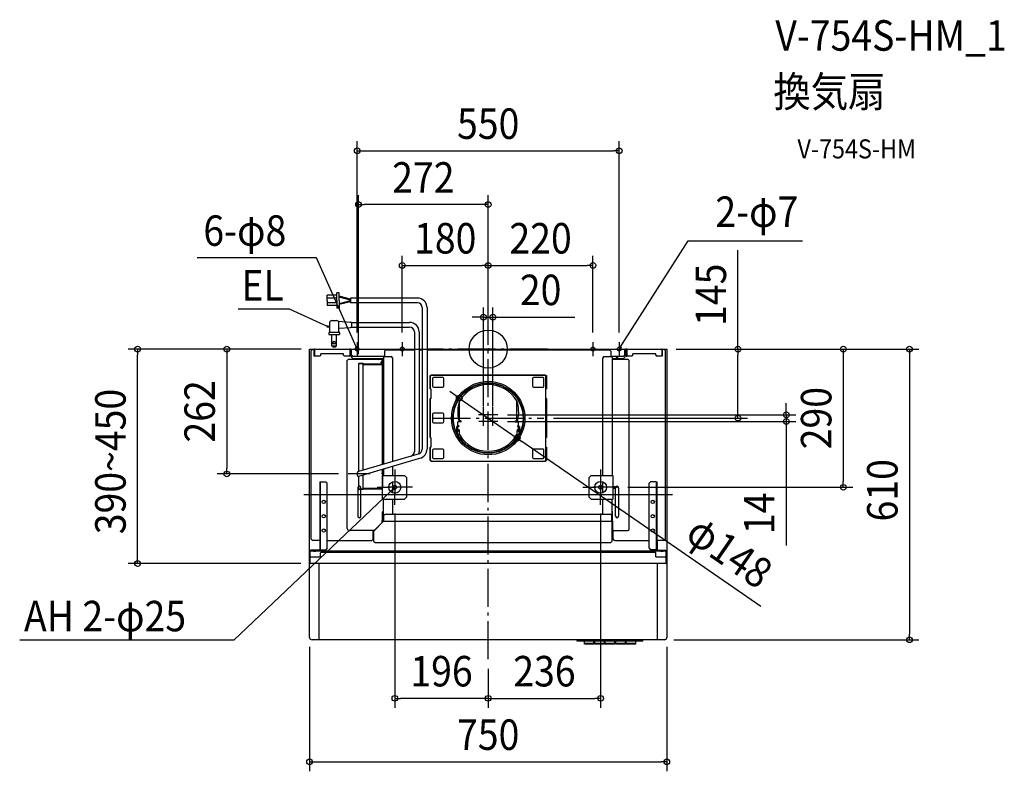
# Model space of a CAD drawing. Extents: x -984 to 1084, y -886 to 691.
import ezdxf
from ezdxf.enums import TextEntityAlignment as Align

# ---------------------------------------------------------------- set-up
doc = ezdxf.new("R2010")
doc.units = 0
doc.header["$LTSCALE"] = 20
doc.header["$PDMODE"] = 3
doc.header["$PDSIZE"] = -2
doc.linetypes.add('DASHDOT', pattern=[5.5, 4, -0.6, 0.3, -0.6])
doc.layers.get('DEFPOINTS').update_dxf_attribs({"linetype": 'CONTINUOUS'})
for name, color, linetype in [('ARRANGE', 1, 'CONTINUOUS'), ('BASIS', 6, 'DASHDOT'), ('DETAIL', 5, 'CONTINUOUS'), ('ETC', 61, 'CONTINUOUS'), ('FIX', 11, 'CONTINUOUS'), ('NOTE', 4, 'CONTINUOUS'), ('OUTLINE', 3, 'CONTINUOUS'), ('SIZE', 30, 'CONTINUOUS')]:
    doc.layers.add(name, color=color, linetype=linetype)
doc.styles.get("Standard").update_dxf_attribs({"font": 'SIMPLEX.shx', "width": 0.9, "height": 64, "bigfont": 'BIGFONT.shx'})

msp = doc.modelspace()

# ---------------------------------------------------------------- linework, layer by layer
at = {"layer": 'ARRANGE', "color": 1, "linetype": 'CONTINUOUS'}
msp.add_circle((0, 0), 40, dxfattribs=at)
msp.add_point((0, 0), dxfattribs=at)
at = {"layer": 'BASIS', "color": 6, "linetype": 'DASHDOT'}
for p, q in [((0, -651.2), (0, 109.3)), ((125.5, 0), (-125.5, 0)), ((-117, -144.8), (117, -144.8))]:
    msp.add_line(p, q, dxfattribs=at)
at = {"layer": 'DEFPOINTS', "color": 30, "linetype": 'CONTINUOUS'}
for p in [(275, 416.2), (-272.3, 303.3), (0, 175.6), (220, 175.6), (0, 109.3), (10, 67.2), (0, 25), (0, 25), (-736.3, 0), (-375, 0), (-373.1, 0), (-275, 14.8), (-180.4, 14.8), (220, 14.8), (275, 14.8), (374.8, 0), (374.8, 0), (375, 0), (-272.3, -30.8), (-60.8, -102.8), (-10, -140.7), (10, -140.7), (20.2, -137.8), (20.2, -151.8), (117, -144.8), (524.5, -144.8), (626, -151.8), (60.9, -186.9), (-548.9, -262.2), (-294.2, -262.2), (273.3, -290.2), (745.7, -290.2), (-196, -325), (236.1, -325), (-373.7, -450.2), (-375, -605.3), (370, -610.3), (375, -605.3), (884.6, -610.3), (0, -651.2), (0, -651.2), (-196, -733.2), (236.1, -733.2), (375, -866.4)]:
    msp.add_point(p, dxfattribs=at)
at = {"layer": 'DETAIL', "color": 5, "linetype": 'CONTINUOUS'}
for p, q in [((-338, 102), (-338, 112.9)), ((-318, 112.9), (-338, 112.9)), ((-318, 106.9), (-338, 106.9)), ((-313, 117.9), (-318, 117.9)), ((-318, 102), (-318, 117.9)), ((-313, 102), (-313, 117.9)), ((-288.9, 104.8), (-313, 110.8)), ((-288.9, 102.7), (-313, 108.8)), ((-288.9, 107.1), (-288.9, 97)), ((-148.5, 107.1), (-288.9, 107.1)), ((-338, 102), (-338, 91.2)), ((-318, 97.2), (-338, 97.2)), ((-318, 91.2), (-338, 91.2)), ((-318, 102), (-318, 86.2)), ((-313, 86.2), (-318, 86.2)), ((-313, 102), (-313, 86.2)), ((-288.9, 101.4), (-313, 95.3)), ((-288.9, 99.3), (-313, 93.3)), ((-148.5, 97), (-288.9, 97)), ((-138.5, 87), (-138.5, -210.4)), ((-128.5, 87), (-128.5, -209.9)), ((-332.9, 35.7), (-332.9, 55)), ((-328.1, 59.9), (-318.4, 59.9)), ((-314.9, 58.3), (-289.3, 56.8)), ((-313.6, 35.7), (-313.6, 55)), ((-313.6, 43.8), (-289.3, 45.2)), ((-287.3, 56), (-275.5, 56)), ((-287.3, 46), (-165, 46)), ((-286.2, 56), (-165, 56)), ((-286.2, 48.4), (-286.2, 53.6)), ((-334.5, 34.1), (-334.5, 30.9)), ((-334.5, 30.9), (-312, 30.9)), ((-332.9, 35.7), (-313.6, 35.7)), ((-328.1, 6.9), (-328.1, 30.9)), ((-318.4, 6.9), (-318.4, 30.9)), ((-312, 34.1), (-312, 30.9)), ((-155, 36), (-155, -215.2)), ((-145, 36), (-145, -214.8)), ((-375, 0), (-155, 0)), ((-375, -605.3), (-375, 0)), ((-364, 0), (-364, 0)), ((-328.1, 6.8), (-318.4, 6.8)), ((-291.4, 0), (-291.3, 0)), ((-287.2, -12), (-287.2, 0)), ((-145, 0), (-138.5, 0)), ((-128.5, 0), (375, 0)), ((287.2, -12), (287.2, 0)), ((291.4, 0), (291.3, 0)), ((364, 0), (364, 0)), ((375, 0), (375, -605.3)), ((-369, -0.8), (-372, -3.8)), ((-372, -398.8), (-372, -3.8)), ((-365.1, -0.8), (-369, -0.8)), ((-364.6, -1.2), (-365.2, -1.2)), ((-365.2, -15), (-365.2, -1.2)), ((-365.2, -13), (-364.6, -13)), ((-365.2, -15), (-364.6, -15)), ((-364.5, -1.1), (-364.6, -1.1)), ((-364.6, -1.1), (-364.6, -1.1)), ((-364.6, -1.1), (-364.6, -1.1)), ((-364.6, -1.1), (-364.6, -1.2)), ((-364.6, -1.2), (-364.6, -1.2)), ((-364.6, -1.2), (-364.6, -13)), ((-364.6, -13), (-364.6, -15)), ((-364.6, -13), (-362.6, -15)), ((-364.4, -0.7), (-364.5, -0.8)), ((-364.5, -0.8), (-364.5, -0.8)), ((-364.5, -0.8), (-364.5, -0.8)), ((-364.5, -0.8), (-364.5, -0.8)), ((-364.5, -0.8), (-364.5, -0.8)), ((-364.5, -0.8), (-364.5, -0.9)), ((-364.5, -0.9), (-364.5, -0.9)), ((-364.5, -0.9), (-364.5, -0.9)), ((-364.5, -0.9), (-364.5, -0.9)), ((-364.5, -0.9), (-364.5, -1)), ((-364.5, -1), (-364.5, -1)), ((-364.5, -1), (-364.5, -1)), ((-364.5, -1), (-364.5, -1.1)), ((-364.5, -1.1), (-364.5, -1.1)), ((-364.3, -0.5), (-364.4, -0.5)), ((-364.4, -0.5), (-364.4, -0.5)), ((-364.4, -0.5), (-364.4, -0.5)), ((-364.4, -0.5), (-364.4, -0.6)), ((-364.4, -0.6), (-364.4, -0.6)), ((-364.4, -0.6), (-364.4, -0.6)), ((-364.4, -0.6), (-364.4, -0.6)), ((-364.4, -0.6), (-364.4, -0.6)), ((-364.4, -0.6), (-364.4, -0.7)), ((-364.4, -0.7), (-364.4, -0.7)), ((-364.4, -0.7), (-364.4, -0.7)), ((-364.4, -0.7), (-364.4, -0.7)), ((-364.2, -0.3), (-364.3, -0.3)), ((-364.3, -0.3), (-364.3, -0.3)), ((-364.3, -0.3), (-364.3, -0.3)), ((-364.3, -0.3), (-364.3, -0.3)), ((-364.3, -0.3), (-364.3, -0.3)), ((-364.3, -0.3), (-364.3, -0.4)), ((-364.3, -0.4), (-364.3, -0.4)), ((-364.3, -0.4), (-364.3, -0.4)), ((-364.3, -0.4), (-364.3, -0.4)), ((-364.3, -0.4), (-364.3, -0.4)), ((-364.3, -0.4), (-364.3, -0.4)), ((-364.3, -0.4), (-364.3, -0.5)), ((-364.1, -0.1), (-364.2, -0.1)), ((-364.2, -0.1), (-364.2, -0.1)), ((-364.2, -0.1), (-364.2, -0.1)), ((-364.2, -0.1), (-364.2, -0.1)), ((-364.2, -0.1), (-364.2, -0.1)), ((-364.2, -0.1), (-364.2, -0.1)), ((-364.2, -0.1), (-364.2, -0.1)), ((-364.2, -0.1), (-364.2, -0.1)), ((-364.2, -0.1), (-364.2, -0.1)), ((-364.2, -0.1), (-364.2, -0.1)), ((-364.2, -0.1), (-364.2, -0.1)), ((-364.2, -0.1), (-364.2, -0.2)), ((-364.2, -0.2), (-364.2, -0.2)), ((-364.2, -0.2), (-364.2, -0.2)), ((-364.2, -0.2), (-364.2, -0.2)), ((-364.2, -0.2), (-364.2, -0.2)), ((-364.2, -0.2), (-364.2, -0.2)), ((-364.2, -0.2), (-364.2, -0.2)), ((-364.2, -0.2), (-364.2, -0.2)), ((-364.2, -0.2), (-364.2, -0.2)), ((-364.2, -0.2), (-364.2, -0.2)), ((-364.2, -0.2), (-364.2, -0.2)), ((-364.2, -0.2), (-364.2, -0.2)), ((-364.2, -0.2), (-364.2, -0.3)), ((-364, 0), (-364.1, 0)), ((-364.1, 0), (-364.1, 0)), ((-364.1, 0), (-364.1, 0)), ((-364.1, 0), (-364.1, 0)), ((-364.1, 0), (-364.1, 0)), ((-364.1, 0), (-364.1, 0)), ((-364.1, 0), (-364.1, 0)), ((-364.1, 0), (-364.1, -0.1)), ((-364.1, -0.1), (-364.1, -0.1)), ((-364.1, -0.1), (-364.1, -0.1)), ((-364.1, -0.1), (-364.1, -0.1)), ((-364.1, -0.1), (-364.1, -0.1)), ((-364.1, -0.1), (-364.1, -0.1)), ((-364.1, -0.1), (-364.1, -0.1)), ((-364.1, -0.1), (-364.1, -0.1)), ((-364.1, -0.1), (-364.1, -0.1)), ((-364, 0), (-364, 0)), ((-364, 0), (-364, 0)), ((-364, 0), (-364, 0)), ((-364, 0), (-364, 0)), ((-364, 0), (-364, 0)), ((-353.7, -15), (-362.6, -15)), ((-353.7, -15), (-351.7, -13)), ((-303.7, -10), (-351.7, -10)), ((-351.7, -13), (-351.7, -10)), ((-303.7, -13), (-303.7, -10)), ((-303.7, -13), (-301.7, -15)), ((-292.8, -15), (-301.7, -15)), ((-292.8, -15), (-290.8, -13)), ((-291.3, 0), (-291.3, 0)), ((-291.3, 0), (-291.3, 0)), ((-291.3, 0), (-291.3, 0)), ((-291.3, 0), (-291.3, 0)), ((-291.3, 0), (-291.3, 0)), ((-291.3, 0), (-291.3, 0)), ((-291.3, 0), (-291.3, 0)), ((-291.3, 0), (-291.3, 0)), ((-291.3, 0), (-291.3, 0)), ((-291.3, 0), (-291.3, 0)), ((-291.3, 0), (-291.3, 0)), ((-291.3, 0), (-291.2, 0)), ((-291.2, 0), (-291.2, -0.1)), ((-291.2, -0.1), (-291.2, -0.1)), ((-291.2, -0.1), (-291.2, -0.1)), ((-291.2, -0.1), (-291.2, -0.1)), ((-291.2, -0.1), (-291.2, -0.1)), ((-291.2, -0.1), (-291.2, -0.1)), ((-291.2, -0.1), (-291.2, -0.1)), ((-291.2, -0.1), (-291.2, -0.1)), ((-291.2, -0.1), (-291.2, -0.1)), ((-291.2, -0.1), (-291.2, -0.1)), ((-291.2, -0.1), (-291.2, -0.1)), ((-291.2, -0.1), (-291.2, -0.1)), ((-291.2, -0.1), (-291.2, -0.1)), ((-291.2, -0.1), (-291.2, -0.1)), ((-291.2, -0.1), (-291.2, -0.1)), ((-291.2, -0.1), (-291.2, -0.1)), ((-291.2, -0.1), (-291.2, -0.1)), ((-291.2, -0.1), (-291.2, -0.1)), ((-291.2, -0.1), (-291.2, -0.1)), ((-291.2, -0.1), (-291.2, -0.1)), ((-291.2, -0.1), (-291.2, -0.2)), ((-291.2, -0.2), (-291.2, -0.2)), ((-291.2, -0.2), (-291.2, -0.2)), ((-291.2, -0.2), (-291.1, -0.2)), ((-291.1, -0.2), (-291.1, -0.2)), ((-291.1, -0.2), (-291.1, -0.2)), ((-291.1, -0.2), (-291.1, -0.2)), ((-291.1, -0.2), (-291.1, -0.2)), ((-291.1, -0.2), (-291.1, -0.2)), ((-291.1, -0.2), (-291.1, -0.2)), ((-291.1, -0.2), (-291.1, -0.2)), ((-291.1, -0.2), (-291.1, -0.2)), ((-291.1, -0.2), (-291.1, -0.3)), ((-291.1, -0.3), (-291.1, -0.3)), ((-291.1, -0.3), (-291.1, -0.3)), ((-291.1, -0.3), (-291.1, -0.3)), ((-291.1, -0.3), (-291.1, -0.3)), ((-291.1, -0.3), (-291.1, -0.3)), ((-291.1, -0.3), (-291.1, -0.4)), ((-291.1, -0.4), (-291, -0.4)), ((-291, -0.4), (-291, -0.4)), ((-291, -0.4), (-291, -0.4)), ((-291, -0.4), (-291, -0.4)), ((-291, -0.4), (-291, -0.4)), ((-291, -0.4), (-291, -0.5)), ((-291, -0.5), (-291, -0.5)), ((-291, -0.5), (-291, -0.5)), ((-291, -0.5), (-291, -0.5)), ((-291, -0.5), (-291, -0.6)), ((-291, -0.6), (-291, -0.6)), ((-291, -0.6), (-291, -0.6)), ((-291, -0.6), (-290.9, -0.6)), ((-290.9, -0.6), (-290.9, -0.6)), ((-290.9, -0.6), (-290.9, -0.7)), ((-290.9, -0.7), (-290.9, -0.7)), ((-290.9, -0.7), (-290.9, -0.7)), ((-290.9, -0.7), (-290.9, -0.7)), ((-290.9, -0.7), (-290.9, -0.8)), ((-290.9, -0.8), (-290.9, -0.8)), ((-290.9, -0.8), (-290.9, -0.8)), ((-290.9, -0.8), (-290.9, -0.8)), ((-290.9, -0.8), (-290.9, -0.8)), ((-290.9, -0.8), (-290.9, -0.9)), ((-290.9, -0.9), (-290.9, -0.9)), ((-290.9, -0.9), (-290.9, -0.9)), ((-290.9, -0.9), (-290.8, -0.9)), ((-290.8, -0.9), (-290.8, -1)), ((-290.8, -1), (-290.8, -1)), ((-290.8, -1), (-290.8, -1)), ((-290.8, -1), (-290.8, -1.1)), ((-290.8, -1.1), (-290.8, -1.1)), ((-290.8, -1.1), (-290.8, -1.1)), ((-290.8, -1.1), (-290.8, -1.1)), ((-290.8, -1.1), (-290.8, -1.1)), ((-290.8, -1.1), (-290.8, -1.2)), ((-290.8, -1.2), (-290.8, -1.2)), ((-290.8, -1.2), (-290.2, -1.2)), ((-290.8, -1.2), (-290.8, -13)), ((-290.8, -15), (-290.8, -13)), ((-290.2, -13), (-290.8, -13)), ((-290.8, -15), (-289.4, -15)), ((-289.9, -0.8), (-290.2, -0.8)), ((-290.2, -1.2), (-290.2, -15)), ((-290.2, -15), (-290.2, -1.6)), ((-290.2, -12), (-289.4, -12)), ((-290.2, -15), (-289.4, -15)), ((-289.4, -1.6), (-289.4, -15)), ((-289.4, -1.6), (-289.4, -15)), ((-288.6, -0.8), (-287.2, -0.8)), ((-287.2, -12), (-287.2, -17)), ((-287.2, -12), (-284.2, -15)), ((-287.2, -17), (-284.2, -20)), ((-284.2, -15), (-217.7, -15)), ((-284.2, -20), (-220.1, -20)), ((-222.3, -242.5), (-222.3, -19.6)), ((-220.1, -15), (-220.1, -241.8)), ((-220.1, -15), (-220.1, -57.8)), ((-220.1, -15.8), (-203.1, -15.8)), ((-219.5, -15), (-219.5, -15.8)), ((-214.7, -1.4), (-217.7, -4.4)), ((-217.7, -4.4), (-217.7, -15.8)), ((-214.7, -1.4), (-155, -1.4)), ((-200.1, -18.8), (-203.1, -15.8)), ((-200.1, -236), (-200.1, -18.8)), ((-200.1, -57.5), (-200.1, -18.8)), ((-145, -1.4), (-138.5, -1.4)), ((-128.5, -1.4), (254.7, -1.4)), ((243.1, -15.8), (240.1, -18.8)), ((240.1, -18.8), (240.1, -265.1)), ((243.1, -15.8), (260.1, -15.8)), ((257.7, -4.4), (254.7, -1.4)), ((257.7, -4.4), (257.7, -15.8)), ((257.7, -15), (284.2, -15)), ((259.5, -15), (259.5, -15.8)), ((260.1, -15), (260.1, -265.1)), ((260.1, -20), (284.2, -20)), ((260.1, -20.6), (262.7, -20.6)), ((262.7, -21), (262.7, -20)), ((284.2, -15), (287.2, -12)), ((284.2, -20), (287.2, -17)), ((288.6, -0.8), (287.2, -0.8)), ((287.2, -12), (287.2, -17)), ((289.4, -15), (289.4, -1.6)), ((290.2, -12), (289.4, -12)), ((289.4, -15), (290.8, -15)), ((290.2, -0.8), (289.9, -0.8)), ((290.2, -15), (290.2, -1.2)), ((290.8, -1.2), (290.2, -1.2)), ((290.2, -13), (290.8, -13)), ((290.9, -0.9), (290.8, -0.9)), ((290.8, -0.9), (290.8, -1)), ((290.8, -1), (290.8, -1)), ((290.8, -1), (290.8, -1)), ((290.8, -1), (290.8, -1.1)), ((290.8, -1.1), (290.8, -1.1)), ((290.8, -1.1), (290.8, -1.1)), ((290.8, -1.1), (290.8, -1.1)), ((290.8, -1.1), (290.8, -1.1)), ((290.8, -1.1), (290.8, -1.2)), ((290.8, -1.2), (290.8, -1.2)), ((290.8, -1.2), (290.8, -13)), ((290.8, -13), (290.8, -15)), ((290.8, -13), (292.8, -15)), ((291, -0.6), (290.9, -0.6)), ((290.9, -0.6), (290.9, -0.6)), ((290.9, -0.6), (290.9, -0.7)), ((290.9, -0.7), (290.9, -0.7)), ((290.9, -0.7), (290.9, -0.7)), ((290.9, -0.7), (290.9, -0.7)), ((290.9, -0.7), (290.9, -0.8)), ((290.9, -0.8), (290.9, -0.8)), ((290.9, -0.8), (290.9, -0.8)), ((290.9, -0.8), (290.9, -0.8)), ((290.9, -0.8), (290.9, -0.8)), ((290.9, -0.8), (290.9, -0.9)), ((290.9, -0.9), (290.9, -0.9)), ((290.9, -0.9), (290.9, -0.9)), ((291.1, -0.4), (291, -0.4)), ((291, -0.4), (291, -0.4)), ((291, -0.4), (291, -0.4)), ((291, -0.4), (291, -0.4)), ((291, -0.4), (291, -0.4)), ((291, -0.4), (291, -0.5)), ((291, -0.5), (291, -0.5)), ((291, -0.5), (291, -0.5)), ((291, -0.5), (291, -0.5)), ((291, -0.5), (291, -0.6)), ((291, -0.6), (291, -0.6)), ((291, -0.6), (291, -0.6)), ((291.2, -0.2), (291.1, -0.2)), ((291.1, -0.2), (291.1, -0.2)), ((291.1, -0.2), (291.1, -0.2)), ((291.1, -0.2), (291.1, -0.2)), ((291.1, -0.2), (291.1, -0.2)), ((291.1, -0.2), (291.1, -0.2)), ((291.1, -0.2), (291.1, -0.2)), ((291.1, -0.2), (291.1, -0.2)), ((291.1, -0.2), (291.1, -0.2)), ((291.1, -0.2), (291.1, -0.3)), ((291.1, -0.3), (291.1, -0.3)), ((291.1, -0.3), (291.1, -0.3)), ((291.1, -0.3), (291.1, -0.3)), ((291.1, -0.3), (291.1, -0.3)), ((291.1, -0.3), (291.1, -0.3)), ((291.1, -0.3), (291.1, -0.4)), ((291.3, 0), (291.2, 0)), ((291.2, 0), (291.2, -0.1)), ((291.2, -0.1), (291.2, -0.1)), ((291.2, -0.1), (291.2, -0.1)), ((291.2, -0.1), (291.2, -0.1)), ((291.2, -0.1), (291.2, -0.1)), ((291.2, -0.1), (291.2, -0.1)), ((291.2, -0.1), (291.2, -0.1)), ((291.2, -0.1), (291.2, -0.1)), ((291.2, -0.1), (291.2, -0.1)), ((291.2, -0.1), (291.2, -0.1)), ((291.2, -0.1), (291.2, -0.1)), ((291.2, -0.1), (291.2, -0.1)), ((291.2, -0.1), (291.2, -0.1)), ((291.2, -0.1), (291.2, -0.1)), ((291.2, -0.1), (291.2, -0.1)), ((291.2, -0.1), (291.2, -0.1)), ((291.2, -0.1), (291.2, -0.1)), ((291.2, -0.1), (291.2, -0.1)), ((291.2, -0.1), (291.2, -0.1)), ((291.2, -0.1), (291.2, -0.1)), ((291.2, -0.1), (291.2, -0.2)), ((291.2, -0.2), (291.2, -0.2)), ((291.2, -0.2), (291.2, -0.2)), ((291.3, 0), (291.3, 0)), ((291.3, 0), (291.3, 0)), ((291.3, 0), (291.3, 0)), ((291.3, 0), (291.3, 0)), ((291.3, 0), (291.3, 0)), ((291.3, 0), (291.3, 0)), ((291.3, 0), (291.3, 0)), ((291.3, 0), (291.3, 0)), ((291.3, 0), (291.3, 0)), ((291.3, 0), (291.3, 0)), ((291.3, 0), (291.3, 0)), ((301.7, -15), (292.8, -15)), ((301.7, -15), (303.7, -13)), ((303.7, -13), (303.7, -10)), ((351.7, -10), (303.7, -10)), ((351.7, -13), (351.7, -10)), ((351.7, -13), (353.7, -15)), ((362.6, -15), (353.7, -15)), ((362.6, -15), (364.6, -13)), ((364, 0), (364, 0)), ((364, 0), (364, 0)), ((364, 0), (364, 0)), ((364, 0), (364, 0)), ((364, 0), (364, 0)), ((364, 0), (364.1, 0)), ((364.1, 0), (364.1, 0)), ((364.1, 0), (364.1, 0)), ((364.1, 0), (364.1, 0)), ((364.1, 0), (364.1, 0)), ((364.1, 0), (364.1, 0)), ((364.1, 0), (364.1, 0)), ((364.1, 0), (364.1, -0.1)), ((364.1, -0.1), (364.1, -0.1)), ((364.1, -0.1), (364.1, -0.1)), ((364.1, -0.1), (364.1, -0.1)), ((364.1, -0.1), (364.1, -0.1)), ((364.1, -0.1), (364.1, -0.1)), ((364.1, -0.1), (364.1, -0.1)), ((364.1, -0.1), (364.1, -0.1)), ((364.1, -0.1), (364.1, -0.1)), ((364.1, -0.1), (364.2, -0.1)), ((364.2, -0.1), (364.2, -0.1)), ((364.2, -0.1), (364.2, -0.1)), ((364.2, -0.1), (364.2, -0.1)), ((364.2, -0.1), (364.2, -0.1)), ((364.2, -0.1), (364.2, -0.1)), ((364.2, -0.1), (364.2, -0.1)), ((364.2, -0.1), (364.2, -0.1)), ((364.2, -0.1), (364.2, -0.1)), ((364.2, -0.1), (364.2, -0.1)), ((364.2, -0.1), (364.2, -0.1)), ((364.2, -0.1), (364.2, -0.2)), ((364.2, -0.2), (364.2, -0.2)), ((364.2, -0.2), (364.2, -0.2)), ((364.2, -0.2), (364.2, -0.2)), ((364.2, -0.2), (364.2, -0.2)), ((364.2, -0.2), (364.2, -0.2)), ((364.2, -0.2), (364.2, -0.2)), ((364.2, -0.2), (364.2, -0.2)), ((364.2, -0.2), (364.2, -0.2)), ((364.2, -0.2), (364.2, -0.2)), ((364.2, -0.2), (364.2, -0.2)), ((364.2, -0.2), (364.2, -0.2)), ((364.2, -0.2), (364.2, -0.3)), ((364.2, -0.3), (364.3, -0.3)), ((364.3, -0.3), (364.3, -0.3)), ((364.3, -0.3), (364.3, -0.3)), ((364.3, -0.3), (364.3, -0.3)), ((364.3, -0.3), (364.3, -0.3)), ((364.3, -0.3), (364.3, -0.4)), ((364.3, -0.4), (364.3, -0.4)), ((364.3, -0.4), (364.3, -0.4)), ((364.3, -0.4), (364.3, -0.4)), ((364.3, -0.4), (364.3, -0.4)), ((364.3, -0.4), (364.3, -0.4)), ((364.3, -0.4), (364.3, -0.5)), ((364.3, -0.5), (364.4, -0.5)), ((364.4, -0.5), (364.4, -0.5)), ((364.4, -0.5), (364.4, -0.5)), ((364.4, -0.5), (364.4, -0.6)), ((364.4, -0.6), (364.4, -0.6)), ((364.4, -0.6), (364.4, -0.6)), ((364.4, -0.6), (364.4, -0.6)), ((364.4, -0.6), (364.4, -0.6)), ((364.4, -0.6), (364.4, -0.7)), ((364.4, -0.7), (364.4, -0.7)), ((364.4, -0.7), (364.4, -0.7)), ((364.4, -0.7), (364.4, -0.7)), ((364.4, -0.7), (364.5, -0.8)), ((364.5, -0.8), (364.5, -0.8)), ((364.5, -0.8), (364.5, -0.8)), ((364.5, -0.8), (364.5, -0.8)), ((364.5, -0.8), (364.5, -0.8)), ((364.5, -0.8), (364.5, -0.9)), ((364.5, -0.9), (364.5, -0.9)), ((364.5, -0.9), (364.5, -0.9)), ((364.5, -0.9), (364.5, -0.9)), ((364.5, -0.9), (364.5, -1)), ((364.5, -1), (364.5, -1)), ((364.5, -1), (364.5, -1)), ((364.5, -1), (364.5, -1.1)), ((364.5, -1.1), (364.5, -1.1)), ((364.5, -1.1), (364.6, -1.1)), ((364.6, -1.1), (364.6, -1.1)), ((364.6, -1.1), (364.6, -1.1)), ((364.6, -1.1), (364.6, -1.2)), ((364.6, -1.2), (364.6, -1.2)), ((364.6, -1.2), (365.2, -1.2)), ((364.6, -1.2), (364.6, -13)), ((365.2, -13), (364.6, -13)), ((364.6, -15), (364.6, -13)), ((365.2, -15), (364.6, -15)), ((369, -0.8), (365.1, -0.8)), ((365.2, -1.2), (365.2, -15)), ((372, -3.8), (369, -0.8)), ((372, -398.8), (372, -3.8)), ((-293.2, -21), (-296.2, -24)), ((-296.2, -377), (-296.2, -24)), ((-293.2, -21), (-220.1, -21)), ((-262.3, -30.8), (-272.3, -30.8)), ((-272.3, -30.8), (-272.3, -257.2)), ((-271.1, -29.6), (-262.3, -29.6)), ((-271.1, -30.2), (-262.3, -30.2)), ((-262.3, -29.6), (-262.3, -30.2)), ((-262.3, -30.8), (-223.9, -30.8)), ((-262.3, -254.3), (-262.3, -30.8)), ((-262.3, -32.4), (-222.3, -32.4)), ((-225.5, -29.4), (-222.3, -23.9)), ((-225, -29.7), (-225.5, -29.4)), ((-225, -29.7), (-222.3, -25.1)), ((-224, -28), (-224.5, -27.7)), ((-223.9, -32.4), (-223.9, -30.8)), ((260.1, -21), (293.2, -21)), ((296.2, -24), (293.2, -21)), ((296.2, -377.8), (296.2, -24)), ((-122.1, -55.8), (-120.1, -55.8)), ((-122.1, -83.8), (-122.1, -55.8)), ((-121.3, -83.8), (-121.3, -55.8)), ((-120.1, -53.8), (120.1, -53.8)), ((-120.1, -55.8), (-120.1, -53.8)), ((-120.1, -54.6), (120.1, -54.6)), ((-117.1, -61.8), (-117.1, -77.8)), ((-95.1, -59.8), (-115.1, -59.8)), ((-93, -77.8), (-93, -61.8)), ((93, -61.8), (93, -77.8)), ((115.1, -59.8), (95.1, -59.8)), ((117.1, -77.8), (117.1, -61.8)), ((120.1, -55.8), (120.1, -53.8)), ((120.1, -55.8), (122.1, -55.8)), ((121.3, -83.8), (121.3, -55.8)), ((122.1, -55.8), (122.1, -83.8)), ((-115.1, -79.8), (-95.1, -79.8)), ((95.1, -79.8), (115.1, -79.8)), ((-122.1, -83.8), (-121.1, -83.8)), ((-120.1, -102.9), (-120.1, -84.8)), ((120.1, -84.8), (120.1, -102.9)), ((121.1, -83.8), (122.1, -83.8)), ((-121.1, -103.9), (-122.1, -103.9)), ((-122.1, -185.9), (-122.1, -103.9)), ((-121.3, -185.9), (-121.3, -103.9)), ((-60, -150.9), (-60, -108.4)), ((60, -150.9), (60, -108.4)), ((121.1, -103.9), (122.1, -103.9)), ((121.3, -185.9), (121.3, -103.9)), ((122.1, -103.9), (122.1, -185.9)), ((-117.1, -136.9), (-117.1, -152.9)), ((-95.1, -134.9), (-115.1, -134.9)), ((-93, -152.9), (-93, -136.9)), ((-115.1, -154.9), (-95.1, -154.9)), ((-66.1, -176.1), (-66.1, -162.8)), ((-65.5, -162.8), (-66.1, -162.8)), ((-65.5, -165.1), (-66.1, -165.1)), ((-65.5, -176.1), (-65.5, -162.8)), ((-63.5, -172.9), (-63.5, -152.9)), ((-57.5, -152.9), (-63.5, -152.9)), ((-61.9, -161.4), (-63.4, -160.9)), ((-61.9, -162.4), (-63.4, -162.8)), ((-61.8, -161.1), (-63.3, -160.6)), ((-61.8, -162.6), (-63.3, -163.1)), ((-57.5, -150.9), (-60.1, -150.9)), ((57.5, -150.9), (60.1, -150.9)), ((57.5, -152.9), (63.5, -152.9)), ((61.8, -161.1), (63.3, -160.6)), ((61.8, -162.6), (63.3, -163.1)), ((61.9, -161.4), (63.4, -160.9)), ((61.9, -162.4), (63.4, -162.8)), ((63.5, -172.9), (63.5, -152.9)), ((66.1, -162.8), (65.5, -162.8)), ((65.5, -176.1), (65.5, -162.8)), ((65.5, -165.1), (66.1, -165.1)), ((66.1, -176.1), (66.1, -162.8)), ((-122.1, -185.9), (-121.1, -185.9)), ((-65.5, -170.6), (-66.1, -170.6)), ((-65.5, -176.3), (-66.1, -176.3)), ((-63.5, -169.6), (-61.5, -169.6)), ((-63.5, -172.9), (-63.2, -172.9)), ((-63.2, -172.9), (-63.2, -169.6)), ((-60.5, -179), (-60.5, -170.6)), ((60.5, -179), (60.5, -170.6)), ((63.5, -169.6), (61.5, -169.6)), ((63.2, -172.9), (63.2, -169.6)), ((63.2, -172.9), (63.5, -172.9)), ((65.5, -170.6), (66.1, -170.6)), ((66.1, -176.3), (65.5, -176.3)), ((121.1, -185.9), (122.1, -185.9)), ((-121.1, -205.9), (-122.1, -205.9)), ((-122.1, -233.9), (-122.1, -205.9)), ((-121.3, -233.9), (-121.3, -205.9)), ((-120.1, -204.9), (-120.1, -186.9)), ((120.1, -186.9), (120.1, -204.9)), ((121.1, -205.9), (122.1, -205.9)), ((121.3, -233.9), (121.3, -205.9)), ((122.1, -205.9), (122.1, -233.9)), ((-144.9, -219.7), (-272.3, -257.2)), ((-117.1, -211.9), (-117.1, -227.9)), ((-95.1, -209.9), (-115.1, -209.9)), ((-93, -227.9), (-93, -211.9)), ((93, -211.9), (93, -227.9)), ((115.1, -209.9), (95.1, -209.9)), ((117.1, -227.9), (117.1, -211.9)), ((-142.2, -228.9), (-272.3, -267.2)), ((-200.1, -265.1), (-200.1, -245.3)), ((-122.1, -233.9), (-120.1, -233.9)), ((-120.1, -235.9), (-120.1, -233.9)), ((-120.1, -235.1), (120.1, -235.1)), ((120.1, -235.9), (-120.1, -235.9)), ((-115.1, -229.9), (-95.1, -229.9)), ((95.1, -229.9), (115.1, -229.9)), ((120.1, -235.9), (120.1, -233.9)), ((120.1, -233.9), (122.1, -233.9)), ((-275.3, -260.2), (-275.3, -264.2)), ((-275.3, -260.2), (-275.3, -264.2)), ((-272.3, -267.2), (-272.3, -293.6)), ((-262.3, -293.6), (-262.3, -264.3)), ((-223.4, -261.7), (-220.1, -255.9)), ((-222.9, -262), (-223.4, -261.7)), ((-222.9, -262), (-220, -257)), ((-221.9, -260.2), (-222.4, -259.9)), ((-222.3, -259.8), (-222.3, -252.5)), ((-222.3, -261), (-222.3, -292)), ((-221.7, -265.1), (-176.1, -265.1)), ((-221.7, -315.2), (-221.7, -265.1)), ((-220.1, -251.9), (-220.1, -265.1)), ((-220.1, -262.6), (-220.1, -265.1)), ((-220.1, -262.6), (-220.1, -265.1)), ((-200.1, -265.1), (-200.1, -262.6)), ((-171.1, -270.1), (-176.1, -265.1)), ((216.1, -265.1), (211.1, -270.1)), ((216.1, -265.1), (261.7, -265.1)), ((261.7, -265.1), (261.7, -315.2)), ((-353.9, -278.7), (-353.9, -421.2)), ((-353.9, -278.7), (-340.9, -278.7)), ((-352.9, -278.7), (-352.9, -421.2)), ((-340.9, -278.7), (-337.9, -281.8)), ((-337.9, -418.2), (-337.9, -281.8)), ((-200.1, -302), (-200.1, -278.3)), ((-196.1, -282.7), (-196.1, -297.6)), ((-171.1, -310.2), (-171.1, -270.1)), ((211.1, -270.1), (211.1, -310.2)), ((236.1, -282.7), (236.1, -297.6)), ((240.1, -278.3), (240.1, -302)), ((261.7, -288.2), (266.5, -288.2)), ((261.7, -288.7), (266.5, -288.7)), ((266.5, -288.2), (266.5, -292.2)), ((340.9, -278.7), (337.9, -281.8)), ((337.9, -418.2), (337.9, -281.8)), ((352.9, -278.7), (340.9, -278.7)), ((352.9, -278.7), (352.9, -421.2)), ((352.9, -278.7), (353.9, -278.7)), ((353.9, -278.7), (353.9, -421.2)), ((-273.6, -291), (-273.6, -351)), ((-272.3, -293.6), (-262.3, -293.6)), ((-262.3, -294.2), (-271.1, -294.2)), ((-262.3, -294.8), (-271.1, -294.8)), ((-267.6, -351), (-267.6, -291)), ((-262.3, -292), (-222.3, -292)), ((-262.3, -293.6), (-223.9, -293.6)), ((-262.3, -294.8), (-262.3, -294.2)), ((-223.9, -292), (-223.9, -293.6)), ((-188.7, -290.2), (-203.5, -290.2)), ((243.6, -290.2), (228.7, -290.2)), ((261.7, -291.7), (266.5, -291.7)), ((261.7, -292.2), (266.5, -292.2)), ((267.6, -351), (267.6, -291)), ((273.6, -291), (273.6, -351)), ((-221.7, -315.2), (-176.1, -315.2)), ((-220.1, -359.6), (-220.1, -315.2)), ((-200.1, -346.6), (-200.1, -315.2)), ((-176.1, -315.2), (-171.1, -310.2)), ((211.1, -310.2), (216.1, -315.2)), ((216.1, -315.2), (261.7, -315.2)), ((240.1, -315.2), (240.1, -346.6)), ((260.1, -359.8), (260.1, -315.2)), ((-221.1, -341.6), (-221.7, -341.6)), ((-221.7, -360.4), (-221.7, -341.6)), ((-221.1, -344.6), (-221.7, -344.6)), ((-221.1, -360.4), (-221.1, -341.6)), ((-216.3, -346.6), (-219.3, -349.6)), ((-219.3, -361.6), (-219.3, -349.6)), ((-216.3, -346.6), (256.3, -346.6)), ((259.3, -349.6), (256.3, -346.6)), ((259.3, -361.6), (259.3, -349.6)), ((260.7, -345.6), (260.7, -341.2)), ((260.7, -360.4), (260.7, -346.6)), ((260.7, -346.6), (261.3, -346.6)), ((260.7, -349.6), (261.3, -349.6)), ((261.3, -360.4), (261.3, -346.6)), ((-219.9, -361.6), (-239.7, -381.3)), ((-239, -380), (-222.8, -363.8)), ((-222.8, -363.8), (-222.8, -359.8)), ((-221.7, -359.8), (-222.8, -359.8)), ((-220.1, -359.8), (-221.1, -359.8)), ((-220.5, -361), (-219.3, -361)), ((-220.5, -361.6), (260.1, -361.6)), ((259.3, -359.4), (260.1, -359.4)), ((260.1, -361), (259.3, -361)), ((259.5, -359.8), (259.5, -359.4)), ((260.1, -359.8), (260.7, -359.8)), ((260.5, -403), (260.5, -361.6)), ((260.7, -361.4), (260.7, -377.8)), ((-293.2, -380), (-239, -380)), ((-241.6, -398.8), (-241.6, -380)), ((-240.6, -383.5), (-240.6, -403)), ((262.7, -398.8), (262.7, -380.6)), ((263.7, -380.8), (293.2, -380.8)), ((-372, -398.8), (-369, -401.8)), ((-353.9, -401.8), (-369, -401.8)), ((-352.9, -413.2), (-353.9, -413.2)), ((-337.9, -401.8), (-244.6, -401.8)), ((-244.6, -401.8), (-241.6, -398.8)), ((-240.6, -403), (-237.6, -406)), ((-237.6, -406), (257.5, -406)), ((257.5, -406), (260.5, -403)), ((265.7, -401.8), (337.9, -401.8)), ((352.9, -413.2), (353.9, -413.2)), ((369, -401.8), (353.9, -401.8)), ((355, -401.8), (355, -422.2)), ((-374.9, -424.4), (-374.3, -424.4)), ((-374.9, -449), (-374.9, -424.4)), ((-374.9, -432), (-374.3, -432)), ((-374.3, -449), (-374.3, -424.4)), ((-373.7, -423.2), (-350.9, -423.2)), ((-373.7, -423.8), (-350.9, -423.8)), ((-373.7, -436.2), (-373.7, -423.8)), ((-372.9, -422.2), (-372.9, -423.2)), ((-354.9, -422.2), (-372.9, -422.2)), ((-369.9, -422.2), (-369.9, -423.2)), ((-369.2, -423.8), (-369.2, -423.2)), ((-367.1, -424.4), (-362.7, -424.4)), ((-364.2, -423.8), (-364.2, -423.2)), ((-361.2, -423.2), (-361.2, -423.8)), ((-359.9, -423.8), (-359.9, -423.2)), ((-357.9, -423.8), (-357.9, -423.2)), ((-352.9, -421.2), (-340.9, -421.2)), ((-352.9, -423.8), (-352.9, -423.2)), ((-350.3, -426.5), (-352.3, -427.5)), ((-352.3, -436.2), (-352.3, -427.5)), ((-350.9, -423.8), (-350.9, -423.2)), ((-350.9, -423.2), (350.9, -423.2)), ((-350.3, -426.5), (350.3, -426.5)), ((-337.9, -418.2), (-340.9, -421.2)), ((337.9, -418.2), (340.9, -421.2)), ((352.9, -421.2), (340.9, -421.2)), ((352.3, -427.5), (350.3, -426.5)), ((350.9, -423.8), (350.9, -423.2)), ((350.9, -423.2), (373.7, -423.2)), ((350.9, -423.8), (373.7, -423.8)), ((352.3, -436.2), (352.3, -427.5)), ((352.9, -423.8), (352.9, -423.2)), ((354.9, -422.2), (372.9, -422.2)), ((357.9, -423.8), (357.9, -423.2)), ((359.9, -423.8), (359.9, -423.2)), ((361.2, -423.2), (361.2, -423.8)), ((362.7, -424.4), (367.1, -424.4)), ((364.2, -423.8), (364.2, -423.2)), ((369.2, -423.8), (369.2, -423.2)), ((369.9, -422.2), (369.9, -423.2)), ((372.9, -422.2), (372.9, -423.2)), ((373.7, -436.2), (373.7, -423.8)), ((374.9, -424.4), (374.3, -424.4)), ((374.3, -449), (374.3, -424.4)), ((374.9, -432), (374.3, -432)), ((374.9, -449), (374.9, -424.4)), ((-373.7, -450.2), (-373.7, -436.2)), ((-373.7, -436.2), (-352.3, -436.2)), ((373.7, -450.2), (-373.7, -450.2)), ((-355, -610.3), (-355, -450.2)), ((352.3, -436.2), (373.7, -436.2)), ((355, -450.2), (355, -610.3)), ((373.7, -450.2), (373.7, -436.2)), ((370, -610.3), (-370, -610.3)), ((186.9, -613.3), (186.9, -610.3)), ((325, -613.3), (186.9, -613.3)), ((201.9, -619.3), (201.9, -613.3)), ((221.9, -618), (201.9, -618)), ((221.9, -619.3), (201.9, -619.3)), ((221.9, -619.3), (221.9, -613.3)), ((223.9, -619.3), (223.9, -613.3)), ((243.9, -618), (223.9, -618)), ((243.9, -619.3), (223.9, -619.3)), ((243.9, -619.3), (243.9, -613.3)), ((245.9, -619.3), (245.9, -613.3)), ((265.9, -618), (245.9, -618)), ((265.9, -619.3), (245.9, -619.3)), ((265.9, -619.3), (265.9, -613.3)), ((267.9, -619.3), (267.9, -613.3)), ((288, -618), (267.9, -618)), ((288, -619.3), (267.9, -619.3)), ((288, -619.3), (288, -613.3)), ((290, -619.3), (290, -613.3)), ((310, -618), (290, -618)), ((310, -619.3), (290, -619.3)), ((310, -619.3), (310, -613.3)), ((325, -613.3), (325, -610.3))]:
    msp.add_line(p, q, dxfattribs=at)
for centre, radius in [((-323.3, 13.2), 3.22), ((-323.3, 13.2), 2.41), ((0, -144.9), 77), ((0, -144.9), 74), ((0, -144.9), 73.2), ((-196.1, -290.2), 12.5), ((236.1, -290.2), 12.5), ((-345.4, -321), 3.5), ((345.4, -321), 3.5), ((-345.4, -351), 3.5), ((345.4, -351), 3.5), ((-345.4, -381), 3.5), ((345.4, -381), 3.5)]:
    msp.add_circle(centre, radius, dxfattribs=at)
for centre, radius, start, end in [((-148.5, 87), 20, 0, 90), ((-148.5, 87), 10, 0, 90), ((-328.1, 55), 4.83, 90, 180), ((-318.4, 55), 4.83, 0, 90), ((-289.5, 53.6), 3.22, 0, 86.634), ((-289.5, 48.4), 3.22, 273.3662, 0), ((-165, 36), 20, 0, 90), ((-165, 36), 10, 0, 90), ((-332.9, 34.1), 1.61, 90, 180), ((-313.6, 34.1), 1.61, 0, 90), ((-323.3, 10.8), 6.44, 221.4097, 318.5903), ((288.6, -1.6), 1.6, 9, 90), ((364, -1.2), 1.2, 0, 90), ((-364, -1.2), 1.2, 90, 180), ((-364, -1.2), 0.6, 144.2183, 180), ((-291.4, -1.2), 1.2, 0, 90), ((-291.4, -1.2), 0.6, 0, 35.7817), ((-288.6, -1.6), 1.6, 90, 180), ((-288.6, -1.6), 1.6, 90, 171), ((-288.6, -1.6), 0.8, 90, 180), ((-288.6, -1.6), 0.8, 90, 180), ((270.2, -15), 2.4, 180, 0), ((288.6, -1.6), 0.8, 0, 90), ((291.4, -1.2), 1.2, 90, 180), ((291.4, -1.2), 0.6, 144.2183, 180), ((364, -1.2), 0.6, 0, 35.7817), ((-271.1, -30.8), 1.2, 90, 180), ((-271.1, -30.8), 0.6, 90, 180), ((-223.9, -32.4), 1.6, 0, 90), ((-223.9, -32.4), 0.8, 0, 90), ((-115.1, -61.8), 2, 90, 180), ((-95.1, -61.8), 2, 0, 90), ((95.1, -61.8), 2, 90, 180), ((115.1, -61.8), 2, 0, 90), ((-115.1, -77.8), 2, 180, 270), ((-95.1, -77.8), 2, 270, 0), ((0, -144.9), 70.2, 90, 148.7267), ((0, -144.9), 70.2, 31.2733, 90), ((95.1, -77.8), 2, 180, 270), ((115.1, -77.8), 2, 270, 0), ((-121.1, -84.8), 1, 0, 90), ((-121.1, -102.9), 1, 270, 0), ((121.1, -84.8), 1, 90, 180), ((121.1, -102.9), 1, 180, 270), ((9.2, -132.3), 73.2, 160.9964, 193.4876), ((-9.2, -132.3), 73.2, 346.5124, 19.0036), ((-115.1, -136.9), 2, 90, 180), ((-95.1, -136.9), 2, 0, 90), ((-115.1, -152.9), 2, 180, 270), ((-95.1, -152.9), 2, 270, 0), ((-63.5, -161.4), 0.8, 72.412, 90), ((-63.5, -161.4), 0.5, 72.412, 90), ((-63.5, -162.4), 0.5, 270, 287.588), ((-63.5, -162.4), 0.8, 270, 287.588), ((-60.1, -148.9), 2, 193.4876, 270), ((-62, -161.9), 0.5, 287.588, 72.412), ((-62, -161.9), 0.8, 287.588, 72.412), ((-57.5, -151.9), 1, 270, 90), ((57.5, -151.9), 1, 90, 270), ((60.1, -148.9), 2, 270, 346.5124), ((62, -161.9), 0.8, 107.588, 252.412), ((62, -161.9), 0.5, 107.588, 252.412), ((63.5, -161.4), 0.8, 90, 107.588), ((63.5, -162.4), 0.8, 252.412, 270), ((63.5, -161.4), 0.5, 90, 107.588), ((63.5, -162.4), 0.5, 252.412, 270), ((-121.1, -186.9), 1, 0, 90), ((-64.9, -176.1), 1.2, 180, 205.6588), ((-64.9, -176.1), 0.6, 180, 205.6588), ((0, -144.9), 72.6, 205.6588, 334.3412), ((-61.5, -170.6), 1, 0, 90), ((-59.5, -179), 1, 180, 209.8482), ((0, -144.9), 69.6, 209.8482, 270), ((0, -144.9), 69.6, 270, 330.1518), ((59.5, -179), 1, 330.1518, 0), ((61.5, -170.6), 1, 90, 180), ((64.9, -176.1), 0.6, 334.3412, 0), ((64.9, -176.1), 1.2, 334.3412, 0), ((121.1, -186.9), 1, 90, 180), ((-121.1, -204.9), 1, 270, 0), ((121.1, -204.9), 1, 180, 270), ((-165, -215.2), 10, 290.4662, 0), ((-148.5, -210.4), 10, 281.5561, 0), ((-165, -214.8), 20, 345.2229, 0), ((-148.5, -209.9), 20, 284.4321, 0), ((-115.1, -211.9), 2, 90, 180), ((-95.1, -211.9), 2, 0, 90), ((95.1, -211.9), 2, 90, 180), ((115.1, -211.9), 2, 0, 90), ((-115.1, -227.9), 2, 180, 270), ((-95.1, -227.9), 2, 270, 0), ((95.1, -227.9), 2, 180, 270), ((115.1, -227.9), 2, 270, 0), ((-272.3, -260.2), 3, 90, 180), ((-272.3, -260.2), 3, 90, 180), ((-272.3, -264.2), 3, 180, 270), ((-272.3, -264.2), 3, 180, 270), ((-270.6, -291), 3, 0, 180), ((270.6, -291), 3, 0, 180), ((-271.1, -293.6), 1.2, 180, 270), ((-271.1, -293.6), 0.6, 180, 270), ((-223.9, -292), 0.8, 270, 0), ((-223.9, -292), 1.6, 270, 0), ((-270.6, -351), 3, 180, 0), ((260.7, -340.6), 0.6, 180, 270), ((260.7, -346.2), 0.6, 90, 180), ((270.6, -351), 3, 180, 0), ((-220.5, -360.4), 1.2, 180, 270), ((-220.5, -360.4), 0.6, 180, 270), ((-218.7, -359.6), 1.4, 180, 246.8676), ((258.9, -359.8), 1.2, 286.9823, 0), ((258.9, -359.8), 0.6, 305.7524, 0), ((260.1, -360.4), 1.2, 270, 0), ((260.1, -360.4), 0.6, 270, 0), ((-293.2, -377), 3, 180, 270), ((-237.6, -383.5), 3, 134.8002, 180), ((263.7, -377.8), 3, 180, 270), ((293.2, -377.8), 3, 270, 0), ((265.7, -398.8), 3, 180, 270), ((369, -398.8), 3, 270, 0), ((-373.7, -424.4), 1.2, 90, 180), ((-373.7, -424.4), 0.6, 90, 180), ((-367.7, -424.4), 0.6, 0, 90), ((-362.1, -424.4), 0.6, 90, 180), ((-354.9, -421.2), 2, 270, 0), ((-354.9, -421.2), 1, 270, 0), ((354.9, -421.2), 2, 180, 270), ((354.9, -421.2), 1, 180, 270), ((362.1, -424.4), 0.6, 0, 90), ((367.7, -424.4), 0.6, 90, 180), ((373.7, -424.4), 1.2, 0, 90), ((373.7, -424.4), 0.6, 0, 90), ((-373.7, -449), 1.2, 180, 270), ((-373.7, -449), 0.6, 180, 270), ((373.7, -449), 1.2, 270, 0), ((373.7, -449), 0.6, 270, 0), ((-370, -605.3), 5, 180, 270), ((370, -605.3), 5, 270, 0)]:
    msp.add_arc(centre, radius, start, end, dxfattribs=at)
at = {"layer": 'FIX', "color": 11, "linetype": 'CONTINUOUS'}
for centre in [(-275, 0), (-180.4, 0), (220, 0), (275, 0), (-196.1, -290.2), (236.1, -290.2)]:
    msp.add_circle(centre, 4, dxfattribs=at)
at = {"layer": 'NOTE', "color": 4, "linetype": 'CONTINUOUS'}
for p, q in [((281.5, 10.1), (420.1, 227)), ((420.1, 227), (660.1, 227)), ((-360.8, 191.2), (-610.9, 191.2)), ((-279.9, 11), (-360.8, 191.2)), ((-417.3, 83.7), (-524.7, 83.7)), ((-343.8, 50.4), (-417.3, 83.7)), ((-332.9, 45.4), (-343.8, 50.4)), ((-332.9, 45.4), (-338.9, 46.2)), ((-337.3, 49.8), (-332.9, 45.4)), ((-275, 0), (-279.9, 11)), ((-275, 0), (-278.9, 4.8)), ((-276, 6.1), (-275, 0)), ((-275, 14.8), (-275, -14.9)), ((-180.4, 14.8), (-180.4, -14.9)), ((220, 14.8), (220, -14.9)), ((275, 14.8), (275, -14.9)), ((275, 0), (281.5, 10.1)), ((275, 0), (276.9, 5.9)), ((279.6, 4.2), (275, 0)), ((-10, -161.3), (-10, -122.1)), ((10, -161.3), (10, -122.1)), ((20.2, -137.8), (-20.5, -137.8)), ((20.2, -151.8), (-19.9, -151.8)), ((-247.7, -262.2), (-294.2, -262.2)), ((-196.1, -253), (-196.1, -280.1)), ((236.1, -253), (236.1, -280.1)), ((-196.1, -275.3), (-196.1, -305)), ((236.1, -275.3), (236.1, -305)), ((-204.8, -298.4), (-534, -611.4)), ((-386.9, -305), (386.9, -305)), ((-233.2, -290.2), (-206.1, -290.2)), ((-233.2, -290.2), (-206.1, -290.2)), ((-181.2, -290.2), (-210.9, -290.2)), ((-196.1, -290.2), (-204.8, -298.4)), ((-201.5, -293.1), (-196.1, -290.2)), ((-196.1, -290.2), (-199.3, -295.5)), ((-196.1, -327.3), (-196.1, -300.2)), ((-159, -290.2), (-186.1, -290.2)), ((199, -290.2), (226.1, -290.2)), ((251, -290.2), (221.3, -290.2)), ((236.1, -327.3), (236.1, -300.2)), ((273.3, -290.2), (246.1, -290.2)), ((-534, -611.4), (-983.8, -611.4))]:
    msp.add_line(p, q, dxfattribs=at)
at = {"layer": 'OUTLINE', "color": 3, "linetype": 'CONTINUOUS'}
for p, q in [((-375, 0), (-128.5, 0)), ((-375, -605.3), (-375, 0)), ((-128.5, 0), (375, 0)), ((375, 0), (375, -605.3)), ((370, -610.3), (-370, -610.3))]:
    msp.add_line(p, q, dxfattribs=at)
for centre, start, end in [((-370, -605.3), 180, 270), ((370, -605.3), 270, 0)]:
    msp.add_arc(centre, 5, start, end, dxfattribs=at)
at = {"layer": 'SIZE', "color": 30, "linetype": 'CONTINUOUS'}
for p, q in [((-275, 34.8), (-275, 436.2)), ((275, 34.8), (275, 436.2)), ((-275, 416.2), (-263, 416.2)), ((-263, 416.2), (263, 416.2)), ((275, 416.2), (263, 416.2)), ((-272.3, -10.8), (-272.3, 323.3)), ((0, 129.3), (0, 323.3)), ((-272.3, 303.3), (-260.3, 303.3)), ((-12, 303.3), (-260.3, 303.3)), ((0, 303.3), (-12, 303.3)), ((524.5, 0), (524.5, 207.5)), ((-180.4, 34.8), (-180.4, 195.6)), ((0, 45), (0, 195.6)), ((0, 45), (0, 195.6)), ((220, 34.8), (220, 195.6)), ((-180.4, 175.6), (-168.4, 175.6)), ((-168.4, 175.6), (-12, 175.6)), ((0, 175.6), (-12, 175.6)), ((0, 175.6), (12, 175.6)), ((12, 175.6), (208, 175.6)), ((220, 175.6), (208, 175.6)), ((-10, -120.7), (-10, 87.2)), ((10, -120.7), (10, 87.2)), ((-22, 67.2), (-34, 67.2)), ((-10, 67.2), (-22, 67.2)), ((-10, 67.2), (10, 67.2)), ((10, 67.2), (22, 67.2)), ((22, 67.2), (181.8, 67.2)), ((-395, 0), (-756.3, 0)), ((-736.3, 0), (-736.3, -12)), ((-393.1, 0), (-568.9, 0)), ((-548.9, 0), (-548.9, -12)), ((-736.3, -438.2), (-736.3, -12)), ((-548.9, -12), (-548.9, -250.2)), ((394.8, 0), (765.7, 0)), ((394.8, 0), (544.5, 0)), ((395, 0), (904.6, 0)), ((524.5, 0), (524.5, -12)), ((524.5, -132.8), (524.5, -12)), ((745.7, 0), (745.7, -12)), ((745.7, -12), (745.7, -278.2)), ((884.6, 0), (884.6, -12)), ((884.6, -12), (884.6, -598.3)), ((-70.7, -95.9), (-80.5, -89.1)), ((-60.8, -102.8), (-70.7, -95.9)), ((-60.8, -102.8), (60.9, -186.9)), ((626, -125.8), (626, -113.8)), ((40.2, -137.8), (646, -137.8)), ((524.5, -144.8), (524.5, -132.8)), ((626, -137.8), (626, -125.8)), ((626, -137.8), (626, -151.8)), ((40.2, -151.8), (646, -151.8)), ((137, -144.8), (544.5, -144.8)), ((626, -151.8), (626, -163.8)), ((626, -163.8), (626, -412.4)), ((60.9, -186.9), (70.8, -193.8)), ((572.7, -540.7), (70.8, -193.8)), ((-314.2, -262.2), (-568.9, -262.2)), ((-548.9, -262.2), (-548.9, -250.2)), ((745.7, -290.2), (745.7, -278.2)), ((293.3, -290.2), (765.7, -290.2)), ((-196, -345), (-196, -753.2)), ((236.1, -345), (236.1, -753.2)), ((-393.7, -450.2), (-756.3, -450.2)), ((-736.3, -450.2), (-736.3, -438.2)), ((884.6, -610.3), (884.6, -598.3)), ((390, -610.3), (904.6, -610.3)), ((-375, -625.3), (-375, -886.4)), ((375, -625.3), (375, -886.4)), ((0, -671.2), (0, -753.2)), ((0, -671.2), (0, -753.2)), ((-196, -733.2), (-184, -733.2)), ((-12, -733.2), (-184, -733.2)), ((0, -733.2), (-12, -733.2)), ((0, -733.2), (12, -733.2)), ((12, -733.2), (224.1, -733.2)), ((236.1, -733.2), (224.1, -733.2)), ((-375, -866.4), (-363, -866.4)), ((-363, -866.4), (363, -866.4)), ((375, -866.4), (363, -866.4))]:
    msp.add_line(p, q, dxfattribs=at)
for centre in [(-275, 416.2), (275, 416.2), (-272.3, 303.3), (0, 303.3), (-180.4, 175.6), (0, 175.6), (0, 175.6), (220, 175.6), (-10, 67.2), (10, 67.2), (-736.3, 0), (-548.9, 0), (524.5, 0), (745.7, 0), (884.6, 0), (-60.8, -102.8), (524.5, -144.8), (626, -137.8), (626, -151.8), (60.9, -186.9), (-548.9, -262.2), (745.7, -290.2), (-736.3, -450.2), (884.6, -610.3), (-196, -733.2), (0, -733.2), (0, -733.2), (236.1, -733.2), (-375, -866.4), (375, -866.4)]:
    msp.add_circle(centre, 6, dxfattribs=at)

# ---------------------------------------------------------------- texts
at = {"layer": 'ETC', "color": 61, "linetype": 'CONTINUOUS', "width": 0.9}
for s, height, p in [('V-754S-HM_1', 64, (602.9, 626.3)), ('換気扇', 64, (598.7, 508.3)), ('V-754S-HM', 40, (649.4, 400.2))]:
    msp.add_text(s, height=height, dxfattribs=at).set_placement(p)
at = {"layer": 'NOTE', "color": 4, "linetype": 'CONTINUOUS', "width": 0.9}
for s, p in [('2-φ7', (651.2, 256.4)), ('EL', (-429.3, 101.8))]:
    msp.add_text(s, height=64, dxfattribs=at).set_placement(p, align=Align.RIGHT)
for s, p in [('6-φ8', (-598.2, 216.7)), ('AH 2-φ25', (-974.8, -592.5))]:
    msp.add_text(s, height=64, dxfattribs=at).set_placement(p)
at = {"layer": 'SIZE', "color": 30, "linetype": 'CONTINUOUS', "width": 0.9}
for s, p in [('550', (0, 441.2)), ('272', (-136.2, 328.3)), ('180', (-90.2, 200.6)), ('220', (110, 200.6)), ('20', (110.1, 92.2)), ('196', (-98, -708.2)), ('236', (118.1, -708.2)), ('750', (0, -841.4))]:
    msp.add_text(s, height=64, dxfattribs=at).set_placement(p, align=Align.CENTER)
for s, rotation, p in [('145', 90, (499.5, 113.9)), ('262', 90, (-573.9, -130.8)), ('390~450', 90, (-761.3, -236.1)), ('290', 90, (720.7, -145)), ('610', 90, (859.6, -296.4)), ('14', 90, (601, -344.9)), ('φ148', 325.3412, (488.5, -452.1))]:
    msp.add_text(s, height=64, rotation=rotation, dxfattribs=at).set_placement(p, align=Align.CENTER)

doc.saveas('drawing.dxf')
